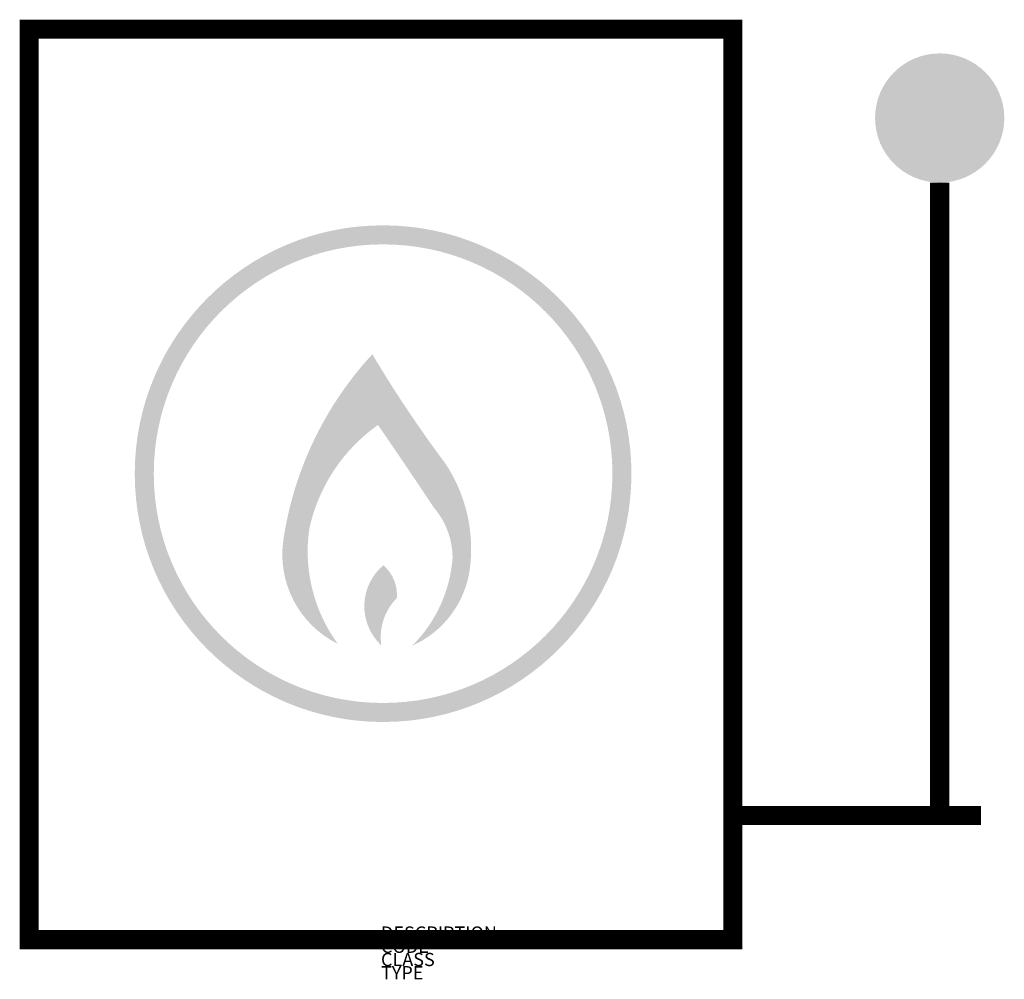
# Model space of a CAD drawing. Units: metres. Extents: x 687 to 2177, y 686 to 2137.
import ezdxf

# ---------------------------------------------------------------- set-up
doc = ezdxf.new("R2010")
doc.units = ezdxf.units.M
doc.layers.add('M_ALG_GRA_____$schwarz', color=250, linetype='Continuous')
doc.layers.add('M_ALG_SFF_____$schwarz', color=250, linetype='Continuous')
doc.styles.add('ISOCP_SHX', font='Isocp.shx')

msp = doc.modelspace()

# ---------------------------------------------------------------- hatches: boundary and pattern name
at = {"layer": 'M_ALG_SFF_____$schwarz'}
for points in [[(2176.5, 1988.7, 1), (1981, 1988.7, 1)], [(1220.4, 1631.3, 0.150271), (1085.9, 1350.8, 0.325507), (1168.2, 1193.1, -0.196623), (1125.1, 1367.4, -0.187394), (1229, 1524.3, -0.004587), (1313.3, 1399.4, -0.178542), (1341.8, 1323.3, -0.181357), (1280.7, 1190.3, 0.263878), (1368.2, 1308.5, 0.179), (1330.9, 1466, -0.026219)]]:
    msp.add_hatch(color=256, dxfattribs=at).paths.add_polyline_path(points)
h = msp.add_hatch(color=256, dxfattribs=at)
h.dxf.hatch_style = 1
edge = h.paths.add_edge_path(flags=16)
edge.add_arc((1236.7, 1450.6), 346.9, 0, 360)
edge = h.paths.add_edge_path()
edge.add_arc((1236.7, 1450.6), 375.7, 0, 360)
msp.add_hatch(color=256, dxfattribs=at).paths.add_polyline_path([(1237.2, 1312.1, 0.45017), (1234, 1190.8, -0.236316), (1257.5, 1262.4, 0.238473)], flags=17)

# ---------------------------------------------------------------- linework, layer by layer
at = {"layer": 'M_ALG_GRA_____$schwarz', "const_width": 28.8}
msp.add_lwpolyline([(701.3, 2123), (1765.7, 2123), (1765.7, 745.6), (701.3, 745.6)], close=True, dxfattribs=at)
for points in [[(2078.7, 933.5), (2078.7, 1890.9)], [(1765.7, 933.5), (2141.3, 933.5)]]:
    msp.add_lwpolyline(points, dxfattribs=at)

# ---------------------------------------------------------------- texts
at = {"style": 'ISOCP_SHX', "flags": 3}
for tag, p, s in [('DESCRIPTION', (1233.5, 745.6), ''), ('CODE', (1233.5, 725.6), ''), ('CLASS', (1233.5, 705.6), 'fire protection'), ('TYPE', (1233.5, 685.6), '')]:
    msp.add_attdef(tag, p, s, height=20, dxfattribs=at)

doc.saveas('drawing.dxf')
